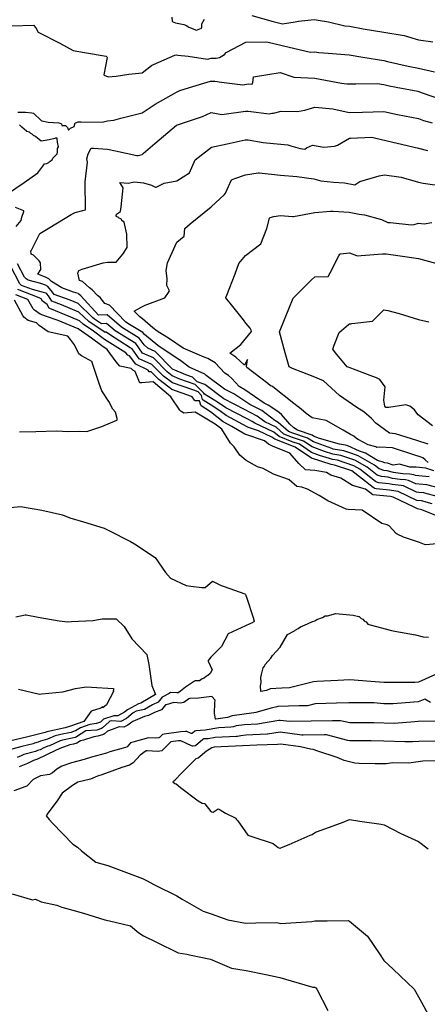
# Model space of a CAD drawing. Units: inches. Extents: x 456874 to 477252, y 5411862 to 5429208.
# Drawn here: x 472498 to 472970, y 5414142 to 5415282 of the extents above; entities that cross this region are included whole.
import ezdxf

# ---------------------------------------------------------------- set-up
doc = ezdxf.new("R2010")
doc.units = ezdxf.units.IN
doc.header["$MEASUREMENT"] = 0
doc.layers.add('GL_CONTOUR_10M', color=7, linetype='Continuous', true_color=0xe9b70b)

msp = doc.modelspace()

# ---------------------------------------------------------------- linework, layer by layer
at = {"layer": 'GL_CONTOUR_10M'}
for points, elevation in [([(472674.597, 5415285.349), (472674.816, 5415280.307), (472678.877, 5415278.615), (472688.358, 5415276.726), (472691.593, 5415275.501), (472692.835, 5415274.459), (472694.339, 5415273.748), (472703.075, 5415270.186), (472708.864, 5415272.33), (472709.35, 5415273.754), (472709.389, 5415277.311), (472712.309, 5415282.935)], 150), ([(472767.275, 5415287.162), (472791.66, 5415279.999), (472802.772, 5415277.425), (472817.13, 5415279.955), (472821.189, 5415280.405), (472839.39, 5415282.294), (472843.792, 5415281.825), (472855.934, 5415279.953), (472874.937, 5415275.081), (472880.087, 5415274.581), (472895.986, 5415271.811), (472919.965, 5415267.76), (472943.566, 5415264.083), (472959.987, 5415258.825), (472976.785, 5415256.602)], 150), ([(472489.217, 5415275.147), (472514.146, 5415275.976), (472516.88, 5415272.863), (472519.826, 5415267.998), (472520.624, 5415267.258), (472544.935, 5415255.01), (472560.078, 5415246.473), (472573.427, 5415244.161), (472598.362, 5415239.983), (472599.058, 5415239.268), (472599.441, 5415238.321), (472595.788, 5415218.568), (472596.259, 5415217.938), (472600.821, 5415215.991), (472610.061, 5415216.971), (472624.765, 5415219.249), (472640.1, 5415220.809), (472650.75, 5415229.205), (472653.22, 5415230.362), (472677.803, 5415241.074), (472679.653, 5415241.646), (472681.476, 5415241.248), (472693.442, 5415239.969), (472715.938, 5415236.718), (472720.135, 5415237.539), (472725.728, 5415237.556), (472729.742, 5415238.339), (472735.314, 5415241.846), (472737.208, 5415244.304), (472759.995, 5415256.278), (472783.108, 5415256.804), (472785.932, 5415256.194), (472810.508, 5415250.344), (472834.969, 5415244.678), (472839.985, 5415245.2), (472844.883, 5415244.178), (472855.517, 5415243.333), (472879.887, 5415241.428), (472895.662, 5415238.765), (472919.957, 5415234.948), (472924.051, 5415234.006), (472948.285, 5415228.289), (472959.939, 5415226.062), (472978.745, 5415221.972)], 160), ([(472496.229, 5415175.172), (472505.148, 5415175.104), (472512.345, 5415174.463), (472514.403, 5415173.969), (472523.246, 5415165.345), (472523.977, 5415165.028), (472531.235, 5415163.743), (472543.473, 5415162.851), (472544.799, 5415162.532), (472546.518, 5415161.801), (472547.117, 5415159.739), (472551.281, 5415159.918), (472553.689, 5415157.55), (472554.752, 5415154.401), (472557.178, 5415156.822), (472561.288, 5415158.725), (472562.544, 5415162.901), (472564.424, 5415163.125), (472565.847, 5415163.911), (472569.293, 5415163.878), (472593.918, 5415163.415), (472600.078, 5415165.076), (472607.262, 5415166.048), (472615.47, 5415168.068), (472639.967, 5415174.258), (472655.336, 5415184.584), (472679.79, 5415198.476), (472683.793, 5415200.185), (472694.912, 5415203.581), (472719.429, 5415210.991), (472724.339, 5415211.141), (472731.834, 5415210.062), (472756.81, 5415206.912), (472763.384, 5415208.081), (472767.546, 5415207.767), (472768.303, 5415209.493), (472769.206, 5415215.941), (472785.772, 5415218.902), (472800.024, 5415220.981), (472815.605, 5415215.643), (472840.009, 5415214.621), (472846.301, 5415213.439), (472870.915, 5415208.622), (472877.323, 5415208.034), (472880.599, 5415207.849), (472887.742, 5415207.975), (472912.071, 5415208.331), (472920.083, 5415207.086), (472926.282, 5415205.672), (472934.319, 5415204.142), (472959.173, 5415199.332), (472964.492, 5415197.585), (472988.981, 5415189.019)], 170), ([(472994.406, 5414736.957), (472969.777, 5414743.634), (472960.734, 5414744.276), (472957.129, 5414744.8), (472948.696, 5414748.784), (472945.227, 5414749.378), (472938.919, 5414749.826), (472930.028, 5414750.944), (472924.858, 5414752.352), (472917.215, 5414753.089), (472913.444, 5414754.366), (472912.276, 5414755.004), (472900.61, 5414764.147), (472886.224, 5414772.1), (472870.316, 5414777.544), (472860.863, 5414779.03), (472851.256, 5414782.141), (472837.081, 5414787.512), (472827.055, 5414794.025), (472814.131, 5414798.435), (472804.161, 5414802.482), (472795.307, 5414810.241), (472782.023, 5414816.508), (472773.163, 5414823.325), (472758.804, 5414830.74), (472734.679, 5414843.091), (472712.526, 5414859.691), (472703.78, 5414862.997), (472698.414, 5414868.194), (472690.542, 5414870.999), (472675.24, 5414877.384), (472655.19, 5414898.214), (472646.807, 5414901.883), (472642.32, 5414905.576), (472636.829, 5414913.5), (472616.195, 5414926.142), (472599.406, 5414940.368), (472589.711, 5414939.909), (472569.068, 5414962.493), (472566.792, 5414964.557), (472566.039, 5414965.078), (472560.726, 5414966.6), (472546.918, 5414971.881), (472535.004, 5414978.907), (472531.86, 5414982.12), (472528.182, 5414984.023), (472519.319, 5414987.544), (472522.729, 5414992.847), (472522.196, 5415000.696), (472520.694, 5415003.162), (472519.311, 5415004.722), (472514.174, 5415009.499), (472511.728, 5415010.751), (472511.179, 5415014.478), (472511.847, 5415015.364), (472518.069, 5415027.727), (472520.224, 5415031.454), (472521.673, 5415034.687), (472533.154, 5415041.609), (472557.736, 5415056.483), (472562.566, 5415058.803), (472571.372, 5415061.284), (472574.602, 5415062.167), (472574.665, 5415062.709), (472574.335, 5415067.584), (472574.045, 5415089.314), (472574.266, 5415094.34), (472576.637, 5415117.169), (472576.575, 5415119.183), (472575.92, 5415121.26), (472577.746, 5415126.851), (472581.154, 5415133.395), (472583.773, 5415133.506), (472600.054, 5415132.348), (472609.421, 5415130.364), (472634.078, 5415125.086), (472635.373, 5415124.89), (472637.136, 5415125.313), (472640.106, 5415126.333), (472641.218, 5415127.195), (472654.94, 5415138.864), (472679.871, 5415160.122), (472685.506, 5415161.986), (472709.985, 5415169.989), (472720.067, 5415174.756), (472732.489, 5415172.577), (472735.249, 5415172.892), (472759.864, 5415176.471), (472762.754, 5415176.149), (472787.3, 5415173.325), (472790.3, 5415173.991), (472792.298, 5415174.061), (472801.01, 5415176.494), (472819.996, 5415175.839), (472828.415, 5415177.556), (472839.967, 5415181.026), (472861.083, 5415178.879), (472879.929, 5415174.816), (472895.09, 5415175.034), (472920.019, 5415176.069), (472935.899, 5415172.627), (472959.945, 5415167.647), (472965.728, 5415165.692), (472975.954, 5415162.663)], 180), ([(472484.001, 5415080.416), (472503.64, 5415093.82), (472519.167, 5415104.811), (472525.129, 5415112.636), (472526.854, 5415115.492), (472529.671, 5415115.842), (472532.094, 5415116.815), (472532.399, 5415117.482), (472536.009, 5415119.892), (472536.701, 5415121.899), (472541.622, 5415127.007), (472542.16, 5415128.801), (472542.258, 5415133.044), (472543.085, 5415135.168), (472542.055, 5415140.597), (472541.827, 5415144.415), (472541.751, 5415144.9), (472539.652, 5415145.05), (472538.902, 5415144.556), (472532.604, 5415143.072), (472523.017, 5415141.641), (472520.776, 5415143.618), (472519.227, 5415144.488), (472516.684, 5415147.048), (472514.336, 5415148.246), (472512.747, 5415149.872), (472511.036, 5415150.41), (472509.509, 5415151.838), (472506.647, 5415152.68), (472506.076, 5415153.103), (472500.711, 5415157.868), (472498.089, 5415160.646)], 170), ([(472972.623, 5414753.06), (472960.487, 5414753.899), (472956.654, 5414754.409), (472954.575, 5414755.255), (472950.275, 5414755.926), (472942.089, 5414756.508), (472931.255, 5414757.859), (472923.918, 5414759.779), (472919.799, 5414760.337), (472914.487, 5414762.298), (472909.35, 5414766.263), (472890.354, 5414777.131), (472882.89, 5414780.058), (472873.8, 5414783.175), (472861.302, 5414785.063), (472859.76, 5414785.512), (472838.408, 5414793.538), (472831.638, 5414797.615), (472814.467, 5414803.414), (472809.719, 5414805.383), (472797.728, 5414815.995), (472793.701, 5414818.024), (472778.705, 5414829.657), (472764.681, 5414836.753), (472746.146, 5414848.818), (472735.563, 5414854.495), (472714.31, 5414870.36), (472712.868, 5414871.694), (472694.499, 5414879.976), (472683.518, 5414888.181), (472683.081, 5414888.48), (472658.216, 5414904.963), (472642.794, 5414917.658), (472640.838, 5414919.939), (472623.433, 5414930.293), (472620.997, 5414932.432), (472602.158, 5414951.776), (472596.843, 5414953.734), (472591.613, 5414960.383), (472588.49, 5414962.788), (472582.35, 5414969.376), (472579.05, 5414971.585), (472571.079, 5414979.217), (472567.73, 5414980.426), (472565.583, 5414988.607), (472566.73, 5414991.858), (472570.546, 5414993.186), (472594.782, 5415000.612), (472600.092, 5415001.607), (472606.51, 5415001.434), (472610.106, 5415001.608), (472612.071, 5415003.729), (472617.557, 5415010.696), (472622.865, 5415018.275), (472622.22, 5415033.72), (472619.389, 5415047.95), (472616.655, 5415049.791), (472616.07, 5415051.091), (472612.761, 5415052.659), (472612.215, 5415053.455), (472610.864, 5415053.981), (472610.098, 5415055.196), (472610.506, 5415057.099), (472614.877, 5415060.054), (472615.633, 5415065.445), (472618.041, 5415087.514), (472614.376, 5415093.81), (472623.86, 5415093.018), (472631.412, 5415094.452), (472641.52, 5415093.171), (472651.018, 5415090.538), (472655.753, 5415088.273), (472656.376, 5415088.227), (472665.744, 5415092.878), (472680.116, 5415095.77), (472695.12, 5415104.879), (472701.307, 5415119.825), (472720.234, 5415134.792), (472738.452, 5415138.332), (472759.482, 5415143.296), (472762.739, 5415143.028), (472780.188, 5415140.168), (472784.144, 5415139.76), (472808.855, 5415137.357), (472812.157, 5415136.107), (472822.955, 5415132.911), (472828.407, 5415132.494), (472830.453, 5415133.83), (472837.261, 5415136.893), (472850.339, 5415134.598), (472862.663, 5415135.727), (472866.471, 5415136.83), (472880.11, 5415144.972), (472881.516, 5415145.116), (472905.943, 5415146.039), (472910.757, 5415145.016), (472935.471, 5415139.081), (472960.01, 5415133.322), (472970.558, 5415130.67)], 190), ([(472977.832, 5414759.934), (472968.568, 5414763.078), (472957.449, 5414764.066), (472950.024, 5414764.017), (472938.174, 5414767.676), (472930.648, 5414766.427), (472924.233, 5414768.758), (472920.969, 5414768.984), (472917.876, 5414770.164), (472914.841, 5414770.924), (472912.534, 5414771.995), (472898.584, 5414780.35), (472891.907, 5414782.692), (472878.169, 5414788.62), (472875.525, 5414789.457), (472868.535, 5414790.717), (472845.369, 5414797.459), (472838.704, 5414799.947), (472836.907, 5414800.991), (472819.829, 5414806.783), (472815.917, 5414809.545), (472811.012, 5414814.021), (472801.577, 5414825.088), (472797.419, 5414828.356), (472786.015, 5414835.728), (472781.318, 5414838.368), (472758.994, 5414853.706), (472752.429, 5414857.469), (472743.774, 5414866.616), (472740.199, 5414870.051), (472735.709, 5414872.987), (472724.467, 5414885.075), (472716.113, 5414889.729), (472712.038, 5414891.538), (472687.496, 5414902.057), (472671.845, 5414912.593), (472657.646, 5414921.486), (472652.556, 5414925.373), (472640.478, 5414935.845), (472637.471, 5414938.114), (472630.769, 5414944.545), (472639.694, 5414949.825), (472643.422, 5414951.633), (472666.264, 5414960.098), (472670.464, 5414966.359), (472671.584, 5414968.456), (472669.678, 5414971.959), (472668.713, 5414974.454), (472668.883, 5414982.184), (472667.848, 5414991.853), (472669.568, 5415000.708), (472680.26, 5415024.551), (472688.886, 5415031.541), (472689.615, 5415040.544), (472695.658, 5415045.675), (472720.169, 5415065.53), (472735.489, 5415079.687), (472736.466, 5415081.313), (472743.404, 5415096.652), (472747.245, 5415098.232), (472759.966, 5415102.599), (472774.467, 5415104.898), (472775.517, 5415104.916), (472800.143, 5415102.165), (472819.337, 5415100.778), (472838.817, 5415097.927), (472846.872, 5415095.684), (472861.597, 5415094.077), (472874.436, 5415093.497), (472886.533, 5415091.197), (472892.063, 5415094.913), (472914.466, 5415101.422), (472920.837, 5415102.582), (472940.094, 5415099.841), (472959.97, 5415093.995), (472965.577, 5415093.135), (472990.363, 5415089.547)], 200), ([(472494.237, 5415042.814), (472500.006, 5415049.595), (472500.832, 5415053.473), (472503.215, 5415060.265), (472503.165, 5415060.979), (472493.498, 5415064.674)], 170), ([(472971.403, 5414769.602), (472967.655, 5414772.623), (472965.151, 5414775.046), (472963.323, 5414775.713), (472954.879, 5414778.466), (472930.117, 5414786.627), (472915.094, 5414787.431), (472912.053, 5414786.916), (472910.832, 5414787.616), (472901.953, 5414789.898), (472890.089, 5414796.31), (472888.519, 5414797.316), (472885.214, 5414800.105), (472881.503, 5414801.768), (472872.884, 5414807.014), (472853.076, 5414818.038), (472837.009, 5414821.171), (472830.062, 5414826.074), (472824.164, 5414831.338), (472815.912, 5414837.833), (472791.34, 5414857.123), (472790.351, 5414857.87), (472788.844, 5414858.267), (472785.517, 5414861.144), (472761.312, 5414879.588), (472760.851, 5414880.118), (472760.855, 5414880.688), (472762.087, 5414888.839), (472758.54, 5414882.023), (472748.456, 5414891.323), (472741.457, 5414895.998), (472754.214, 5414906.132), (472766.558, 5414921.061), (472766.196, 5414922.65), (472765.193, 5414924.996), (472760.075, 5414930.905), (472757.522, 5414934.7), (472742.072, 5414954.143), (472737.978, 5414958.753), (472737.007, 5414960.19), (472737.102, 5414960.597), (472738.105, 5414963.359), (472747.903, 5414987.926), (472752, 5414999.937), (472759.971, 5415009.343), (472777.434, 5415022.508), (472784.454, 5415040.407), (472787.548, 5415052.578), (472788.212, 5415053.213), (472792.478, 5415054.164), (472800.372, 5415055.452), (472814.059, 5415054.272), (472815.543, 5415054.486), (472840.051, 5415059.084), (472858.129, 5415060.497), (472861.153, 5415060.531), (472880.026, 5415059.523), (472891.507, 5415056.947), (472897.42, 5415056.319), (472917.403, 5415051.069), (472924.778, 5415047.516), (472927.364, 5415047.228), (472952.038, 5415044.824), (472955.069, 5415045.009), (472960.314, 5415046.541), (472966.494, 5415045.898), (472975.506, 5415047.279)], 210), ([(472971.329, 5414790.611), (472958.21, 5414794.934), (472933.571, 5414802.872), (472926.474, 5414803.561), (472910.906, 5414814.908), (472905.811, 5414820.259), (472896.741, 5414828.234), (472888.732, 5414833.138), (472868.723, 5414847.226), (472849.968, 5414864.208), (472838.285, 5414868.938), (472814.254, 5414878.422), (472810.522, 5414880.185), (472808.744, 5414885.734), (472805.855, 5414896.309), (472799.299, 5414920.945), (472804.995, 5414934.91), (472815.073, 5414959.863), (472835.821, 5414980.476), (472840.043, 5414984.352), (472855.363, 5414984.784), (472857.875, 5414989.147), (472867.871, 5415008.808), (472869.109, 5415010.827), (472869.626, 5415011), (472880.055, 5415012.129), (472888.324, 5415009.126), (472889.448, 5415008.951), (472893.68, 5415009.225), (472918.583, 5415011.205), (472922.701, 5415010.946), (472936.089, 5415009.05), (472959.946, 5415005.657), (472981.474, 5415000.049)], 220), ([(472975.836, 5414721.558), (472963.529, 5414724.905), (472958.279, 5414725.483), (472936.738, 5414735.941), (472928.982, 5414736.915), (472926.685, 5414737.502), (472911.055, 5414738.904), (472909.581, 5414739.344), (472908.728, 5414739.765), (472907.724, 5414740.55), (472882.918, 5414759.977), (472862.973, 5414766.398), (472858.844, 5414767.324), (472836.279, 5414774.659), (472817.183, 5414787.136), (472793.643, 5414796.34), (472790.324, 5414798.863), (472774.659, 5414806.056), (472763.129, 5414809.95), (472761.861, 5414810.649), (472737.53, 5414823.834), (472730.041, 5414829.296), (472720.016, 5414835.964), (472710.736, 5414841.748), (472710.107, 5414842.611), (472708.888, 5414847.201), (472705.016, 5414851.189), (472699.871, 5414853.091), (472675.365, 5414861.642), (472664.828, 5414869.501), (472651.287, 5414882.966), (472636.674, 5414889.714), (472628.512, 5414900.951), (472626.186, 5414902.442), (472602.104, 5414917.523), (472598.566, 5414920.328), (472596.531, 5414920.509), (472596.107, 5414920.763), (472578.397, 5414932.644), (472566.734, 5414943.733), (472546.737, 5414951.95), (472535.448, 5414956.22), (472531.511, 5414962.543), (472529.649, 5414964.8), (472528.503, 5414965.468), (472526.012, 5414966.396), (472512.997, 5414969.725), (472500.365, 5414974.58), (472498.63, 5414976.46), (472487.658, 5414997.3)], 160), ([(472988.026, 5414728.441), (472970.172, 5414733.345), (472966.256, 5414734.343), (472960.501, 5414734.715), (472957.693, 5414735.147), (472942.728, 5414742.357), (472940.178, 5414742.829), (472929.505, 5414743.93), (472925.699, 5414744.933), (472914.208, 5414745.99), (472911.897, 5414746.714), (472910.354, 5414747.499), (472892.071, 5414761.894), (472885.15, 5414765.746), (472866.475, 5414772.004), (472860.695, 5414772.938), (472857.031, 5414774.056), (472845.531, 5414777.743), (472836.292, 5414781.255), (472822.167, 5414790.566), (472813.645, 5414793.506), (472798.702, 5414799.487), (472792.737, 5414804.604), (472770.449, 5414814.924), (472767.613, 5414817.014), (472761.602, 5414820.161), (472737.116, 5414832.963), (472727.27, 5414839.476), (472712.454, 5414848.502), (472711.511, 5414849.809), (472701.656, 5414859.706), (472683.667, 5414865.992), (472674.934, 5414869.824), (472668.951, 5414874.493), (472653.258, 5414890.553), (472640.321, 5414896.269), (472632.675, 5414907.213), (472608.878, 5414922.027), (472598.914, 5414930.274), (472593.097, 5414930.247), (472585.085, 5414935.406), (472582.758, 5414937.289), (472565.828, 5414953.738), (472556.927, 5414957.47), (472538.395, 5414964.093), (472536.433, 5414966.833), (472531.044, 5414973.269), (472528.342, 5414974.746), (472522.758, 5414976.902), (472508.156, 5414980.615), (472505.898, 5414982), (472503.971, 5414984.224), (472495.858, 5414999.662)], 170), ([(472981.81, 5414675.423), (472968.333, 5414674.286), (472967.003, 5414674.408), (472961.325, 5414676.887), (472942.798, 5414682.982), (472935.555, 5414686.361), (472934.346, 5414687.241), (472926.271, 5414696.161), (472923.907, 5414697.402), (472917.616, 5414698.781), (472895.033, 5414714.142), (472878.604, 5414714.915), (472876.385, 5414715.62), (472855.074, 5414724.917), (472844.94, 5414731.276), (472831.561, 5414738.445), (472824.989, 5414740.892), (472819.205, 5414741.562), (472810.51, 5414749.228), (472809.476, 5414749.856), (472792.376, 5414755.807), (472780.231, 5414762.625), (472773.793, 5414764.534), (472760.533, 5414771.632), (472753.271, 5414778.128), (472746.76, 5414787.628), (472742.333, 5414791.864), (472732.299, 5414807.935), (472724.575, 5414813.774), (472701.467, 5414827.822), (472688.422, 5414826.62), (472685.176, 5414828.455), (472683.83, 5414830.031), (472673.392, 5414845.688), (472652.799, 5414862.761), (472639.829, 5414861.748), (472637.356, 5414861.758), (472636.1, 5414864.384), (472632, 5414874.972), (472629.232, 5414876.526), (472627.375, 5414878.52), (472614.296, 5414881.055), (472609.829, 5414885.967), (472599.764, 5414900.421), (472593.578, 5414904.431), (472581.581, 5414913.622), (472566.033, 5414924.298), (472542.8, 5414933.768), (472529.498, 5414938.673), (472521.932, 5414941.095), (472515.608, 5414945.809), (472513.754, 5414947.556), (472507.805, 5414958.187), (472493.915, 5414963.789)], 140), ([(472987.976, 5414704.986), (472963.942, 5414714.584), (472958.874, 5414715.815), (472955.724, 5414717.345), (472930.738, 5414729.53), (472927.564, 5414730.08), (472907.265, 5414731.974), (472898.628, 5414738.574), (472883.688, 5414742.673), (472870.031, 5414751.191), (472858.696, 5414754.808), (472853.699, 5414757.81), (472840.239, 5414760.141), (472829.391, 5414761.117), (472821.482, 5414768.177), (472811.149, 5414780.121), (472790.894, 5414788.365), (472786.299, 5414790.779), (472781.909, 5414794.588), (472758.94, 5414802.383), (472744.05, 5414811.151), (472733.934, 5414816.593), (472719.275, 5414828.092), (472708.617, 5414835.136), (472707.994, 5414836.044), (472706.642, 5414840.825), (472702.176, 5414840.714), (472701.49, 5414840.99), (472700.873, 5414841.48), (472698.073, 5414845.44), (472697.244, 5414846.09), (472674.401, 5414853.85), (472666.092, 5414860.659), (472659.413, 5414865.702), (472650.354, 5414874.427), (472648.034, 5414874.605), (472647, 5414876.462), (472632.905, 5414883.222), (472625.566, 5414893.085), (472623.607, 5414893.691), (472621.277, 5414896.555), (472596.659, 5414911.869), (472583.949, 5414921.595), (472571.97, 5414929.729), (472567.678, 5414933.672), (472557.463, 5414937.946), (472533.096, 5414947.787), (472532.574, 5414948.084), (472529.928, 5414952.326), (472524.877, 5414956.425), (472523.252, 5414959.006), (472520.719, 5414960.08), (472496.316, 5414969.636)], 150), ([(472498.06, 5414804.959), (472516.812, 5414805.554), (472541.271, 5414806.152), (472554.294, 5414805.477), (472567.537, 5414805.842), (472575.983, 5414805.248), (472593.326, 5414811.289), (472610.737, 5414818.663), (472611.104, 5414818.915), (472611.041, 5414820.501), (472609.376, 5414827.843), (472606.04, 5414831.428), (472601.445, 5414840.193), (472593.265, 5414852.57), (472590.353, 5414860.847), (472582.044, 5414885.174), (472581.912, 5414885.633), (472582.637, 5414886.23), (472569.981, 5414892.822), (472566.749, 5414895.51), (472561.714, 5414905.794), (472556.949, 5414911.733), (472553.954, 5414915.922), (472531.127, 5414920.769), (472521.017, 5414928.298), (472517.613, 5414931.374), (472508.116, 5414934.087), (472503.273, 5414937.95), (472501.986, 5414939.784), (472492.317, 5414957.531)], 130), ([(472976.455, 5414812.026), (472959.829, 5414824.82), (472958.244, 5414826.428), (472955.445, 5414830.297), (472949.901, 5414834.774), (472945.495, 5414836.216), (472925.952, 5414833.345), (472923.213, 5414833.03), (472922.422, 5414833.341), (472921.189, 5414834.551), (472919.982, 5414841.739), (472921.597, 5414857.28), (472915.473, 5414865.493), (472914.599, 5414866.136), (472911.494, 5414867.402), (472904.148, 5414870.192), (472879.967, 5414879.504), (472877.346, 5414880.253), (472863.846, 5414896.539), (472860.942, 5414900.576), (472862.555, 5414905.537), (472868.292, 5414919.86), (472878.933, 5414929.134), (472880.154, 5414929.985), (472881.59, 5414930.232), (472882.769, 5414930.379), (472906.94, 5414933.066), (472920.105, 5414946.156), (472924.619, 5414945.377), (472937.842, 5414942.215), (472960.063, 5414935.204), (472971.926, 5414932.207)], 230), ([(472475.184, 5414716.06), (472499.404, 5414718.549), (472523.976, 5414714.304), (472547.791, 5414708.835), (472556.171, 5414705.458), (472572.035, 5414700.72), (472595.934, 5414693.55), (472601.656, 5414690.707), (472626.444, 5414678.049), (472631.146, 5414675.246), (472655.137, 5414659.643), (472667.179, 5414642.12), (472673.079, 5414635.484), (472690.91, 5414627.001), (472696.306, 5414626.193), (472709.235, 5414624.916), (472713.057, 5414624.764), (472721.668, 5414632.055), (472723.98, 5414631.094), (472731.584, 5414627.134), (472734.929, 5414625.88), (472758.992, 5414617.492), (472759.717, 5414616.769), (472761.329, 5414612.452), (472768.678, 5414590.14), (472769.875, 5414585.802), (472769.888, 5414585.335), (472769.538, 5414585.028), (472766.636, 5414583.494), (472764.693, 5414582.584), (472739.778, 5414571.15), (472731.976, 5414556.399), (472719.561, 5414544.042), (472716.627, 5414540.292), (472716.409, 5414539.835), (472716.552, 5414539.312), (472721.229, 5414529.431), (472718.742, 5414525.282), (472716.032, 5414522.74), (472714.776, 5414522.149), (472712.063, 5414519.807), (472709.641, 5414519.014), (472706.579, 5414516.753), (472701.41, 5414516.497), (472700.821, 5414516.204), (472690.39, 5414509.152), (472684.692, 5414504.754), (472681.918, 5414502.922), (472680.112, 5414502.581), (472673.088, 5414503), (472671.368, 5414502.17), (472663.241, 5414497.604), (472658.725, 5414491.803), (472652.236, 5414488.772), (472642.638, 5414483.455), (472633.027, 5414481.344), (472629.824, 5414479.514), (472622.057, 5414473.046), (472615.567, 5414469.597), (472605.121, 5414470.499), (472602.584, 5414469.771), (472601.723, 5414469.343), (472594.362, 5414462.2), (472593.171, 5414461.52), (472587.437, 5414459.69), (472574.725, 5414458.599), (472564.169, 5414451.854), (472562.575, 5414451.209), (472559.104, 5414450.111), (472547.971, 5414448.071), (472545.052, 5414447.039), (472532.927, 5414441.529), (472530.752, 5414440.949), (472528.164, 5414439.697), (472526.19, 5414439.193), (472521.871, 5414436.866), (472519.047, 5414436.137), (472516.445, 5414434.787), (472502.98, 5414431.399), (472499.909, 5414429.817), (472495.25, 5414428.042)], 140), ([(472979.974, 5414524.005), (472959.946, 5414514.94), (472955.746, 5414514.568), (472944.734, 5414514.587), (472919.987, 5414514.677), (472904.836, 5414515.925), (472880.622, 5414517.838), (472866.614, 5414517.239), (472842.556, 5414516.06), (472838.689, 5414515.579), (472835.491, 5414514.769), (472810.908, 5414508.412), (472801.675, 5414508.113), (472788.306, 5414507.206), (472784.007, 5414505.448), (472777.451, 5414504.242), (472777.236, 5414510.92), (472778.108, 5414514.589), (472777.701, 5414520.337), (472778.277, 5414523.873), (472780.425, 5414531.713), (472782.1, 5414534.001), (472782.648, 5414535.655), (472789.157, 5414543.033), (472791.061, 5414546.07), (472799.856, 5414555.725), (472808.346, 5414570.313), (472816.386, 5414574.64), (472817.402, 5414575.468), (472820.671, 5414577.214), (472823.411, 5414579.203), (472831.505, 5414582.519), (472837.24, 5414585.393), (472840.188, 5414586.326), (472842.326, 5414587.527), (472848.946, 5414589.966), (472852.013, 5414591.778), (472854.724, 5414591.79), (472864.446, 5414594.518), (472884.464, 5414592.677), (472890.975, 5414591.307), (472891.582, 5414591.088), (472893.55, 5414588.772), (472895.613, 5414588.068), (472897.604, 5414585.595), (472899.574, 5414584.898), (472901.589, 5414582.247), (472902.543, 5414581.917), (472904.109, 5414581.526), (472928.765, 5414574.872), (472932.605, 5414574.185), (472956.56, 5414569.949), (472965.629, 5414567.493), (472971.642, 5414567.334)], 140), ([(472493.753, 5414590.7), (472504.573, 5414592.926), (472505.718, 5414592.964), (472519.647, 5414590.558), (472544.132, 5414586.203), (472554.085, 5414585.132), (472558.169, 5414585.309), (472582.828, 5414586.66), (472593.942, 5414588.409), (472606.195, 5414588.527), (472609.997, 5414588.317), (472619.109, 5414579.597), (472628.09, 5414565.143), (472645.675, 5414547.176), (472647.648, 5414535.67), (472651.484, 5414511.078), (472655.412, 5414501.007), (472638.545, 5414490.858), (472635.82, 5414490), (472623.217, 5414483.019), (472619.726, 5414480.316), (472612.132, 5414476.029), (472607.127, 5414476.193), (472595.428, 5414472.14), (472591.908, 5414468.829), (472587.202, 5414467.096), (472579.552, 5414466.048), (472568.819, 5414462.368), (472562.806, 5414458.747), (472559.516, 5414457.495), (472557.785, 5414456.967), (472549.255, 5414455.477), (472539.243, 5414453.116), (472530.321, 5414449.168), (472522.436, 5414446.943), (472519.757, 5414445.572), (472515.436, 5414444.545), (472513.728, 5414443.718), (472500.952, 5414440.541), (472476.37, 5414434.248)], 150), ([(472497.021, 5414507.042), (472521.122, 5414501.403), (472523.86, 5414501.554), (472548.097, 5414503.773), (472563.055, 5414507.623), (472575.19, 5414509.692), (472581.584, 5414509.424), (472606.457, 5414507.958), (472606.853, 5414507.859), (472606.958, 5414507.255), (472606.692, 5414504.473), (472607.336, 5414504.953), (472598.697, 5414488.687), (472594.381, 5414485.558), (472594.44, 5414486.54), (472592.44, 5414485.182), (472581.083, 5414481.447), (472572.627, 5414469.686), (472557.051, 5414463.992), (472550.803, 5414462.055), (472529.821, 5414457.644), (472527.613, 5414456.761), (472506.359, 5414451.499), (472481.472, 5414445.5)], 160), ([(472973.933, 5414491.402), (472967.326, 5414495.503), (472959.833, 5414492.408), (472954.689, 5414491.935), (472930.619, 5414490.094), (472919.988, 5414490.12), (472908.365, 5414491.012), (472903.785, 5414491.052), (472879.378, 5414491.164), (472865.169, 5414490.763), (472840.576, 5414489.838), (472831.412, 5414487.773), (472821.949, 5414487.526), (472797.166, 5414486.813), (472795.999, 5414486.367), (472789.37, 5414484.992), (472771.841, 5414480.047), (472769.265, 5414479.596), (472744.358, 5414475.98), (472738.921, 5414474.101), (472725.523, 5414472.173), (472725.059, 5414472.228), (472724.908, 5414472.626), (472723.971, 5414478.867), (472724.217, 5414491.069), (472724.842, 5414494.115), (472720.61, 5414498.488), (472705.232, 5414496.722), (472695.14, 5414496.081), (472694.351, 5414495.896), (472688.398, 5414491.579), (472684.548, 5414490.943), (472676.614, 5414491.454), (472667.776, 5414489.009), (472667.221, 5414488.732), (472662.686, 5414483.04), (472654.469, 5414479.87), (472647.322, 5414476.335), (472642.689, 5414475.373), (472629.475, 5414469.467), (472628.04, 5414468.767), (472623.352, 5414465.136), (472619.003, 5414463.166), (472613.953, 5414463.418), (472613.352, 5414463.256), (472605.393, 5414460.184), (472599.882, 5414458.408), (472596.434, 5414455.216), (472595.476, 5414454.644), (472588.938, 5414452.586), (472584.18, 5414452), (472572.052, 5414448.134), (472568.888, 5414447.056), (472564.446, 5414444.502), (472560.566, 5414443.279), (472556.384, 5414442.42), (472544.674, 5414438.292), (472538.956, 5414435.429), (472529.945, 5414431.443), (472523.985, 5414428.16), (472522.657, 5414427.729), (472519.064, 5414425.832), (472514.129, 5414424.5), (472507.396, 5414420.954), (472497.866, 5414417.138)], 130), ([(472983.874, 5414469.883), (472959.881, 5414469.514), (472955.889, 5414469.212), (472932.071, 5414467.393), (472908.357, 5414467.871), (472905.049, 5414467.893), (472880.657, 5414468.043), (472869.779, 5414470.442), (472860.629, 5414470.329), (472835.712, 5414469.898), (472811.186, 5414469.498), (472799.917, 5414470.788), (472798.462, 5414470.606), (472773.49, 5414466.642), (472758.451, 5414465.881), (472749.067, 5414464.48), (472746.026, 5414463.337), (472742.943, 5414462.85), (472728.84, 5414462.21), (472713.233, 5414459.451), (472702.158, 5414458.787), (472701.144, 5414458.353), (472698.263, 5414455.981), (472697.562, 5414455.778), (472696.791, 5414455.797), (472691.953, 5414457.975), (472690.147, 5414458.019), (472684.873, 5414457.778), (472665.548, 5414454.883), (472663.7, 5414454.456), (472660.15, 5414451.092), (472659.493, 5414450.829), (472654.985, 5414450.106), (472647.61, 5414450.627), (472629.466, 5414445.632), (472626.712, 5414444.675), (472622.818, 5414440.412), (472620.966, 5414439.311), (472602.616, 5414434.359), (472598.668, 5414432.977), (472581.545, 5414428.25), (472573.062, 5414425.384), (472558.407, 5414421.622), (472547.163, 5414417.823), (472541.482, 5414414.411), (472536.105, 5414410.124), (472532.959, 5414408.233), (472522.301, 5414406.706), (472513.823, 5414402.354), (472506.374, 5414394.775), (472505.391, 5414394.154), (472491.669, 5414389.232)], 120), ([(472985.029, 5414446.695), (472960.49, 5414446.35), (472953.342, 5414445.917), (472944.402, 5414446.14), (472920.013, 5414446.802), (472905.438, 5414447.026), (472880.614, 5414447.367), (472878.45, 5414447.75), (472853.648, 5414454.021), (472850.854, 5414454.052), (472826.403, 5414453.701), (472824.903, 5414453.868), (472800.067, 5414457.112), (472785.262, 5414454.865), (472784.76, 5414454.835), (472760.023, 5414453.903), (472754.326, 5414453.086), (472752.543, 5414452.453), (472750.676, 5414452.184), (472749.342, 5414452.121), (472724.627, 5414451.052), (472716.636, 5414449.671), (472711.378, 5414449.331), (472710.373, 5414448.895), (472701.694, 5414441.512), (472699.117, 5414441.006), (472698.503, 5414441), (472697.263, 5414441.52), (472684.996, 5414447.32), (472682.002, 5414447.305), (472673.345, 5414445.855), (472663.006, 5414435.624), (472658.094, 5414434.704), (472645.955, 5414435.687), (472644.76, 5414435.436), (472637.636, 5414430.585), (472629.656, 5414421.608), (472625.348, 5414418.939), (472616.422, 5414416.208), (472593.429, 5414407.87), (472588.295, 5414406.359), (472580.145, 5414402.755), (472565.529, 5414399.166), (472559.563, 5414395.484), (472547.542, 5414386.761), (472541.675, 5414377.527), (472530.87, 5414363.333), (472528.899, 5414360.204), (472532.593, 5414355.93), (472536.441, 5414351.914), (472559.952, 5414327.49), (472565.055, 5414323.901), (472569.724, 5414319.671), (472586.654, 5414306.619), (472600.455, 5414302.918), (472615.616, 5414297.222), (472640.548, 5414287.617), (472645.29, 5414285.343), (472654.353, 5414280.245), (472655.788, 5414279.534), (472680.076, 5414267.693), (472686.531, 5414263.901), (472710.738, 5414249.753), (472720.09, 5414246.729), (472739.162, 5414239.967), (472759.954, 5414236.144), (472771.655, 5414236.283), (472796.092, 5414236.65), (472800.65, 5414235.637), (472812.222, 5414236.407), (472836.709, 5414238.14), (472840.261, 5414238.579), (472854.508, 5414238.816), (472878.78, 5414239.16), (472880.139, 5414238.42), (472900.911, 5414220.909), (472915.149, 5414200.587), (472920.111, 5414192.942), (472930.712, 5414182.944), (472955.246, 5414159.781), (472963.51, 5414144.373), (472976.557, 5414120.176)], 110), ([(472989.178, 5414423.831), (472965.078, 5414423.717), (472948.889, 5414421.195), (472930.503, 5414421.764), (472922.725, 5414420.623), (472909.849, 5414420.497), (472891.419, 5414420.907), (472886.569, 5414421.476), (472874.235, 5414424.478), (472865.89, 5414428.041), (472843.484, 5414435.098), (472838.235, 5414437.213), (472835.064, 5414437.616), (472823.478, 5414440.323), (472800.666, 5414443.4), (472796.999, 5414443.085), (472772.914, 5414442.213), (472748.226, 5414441.082), (472723.531, 5414440.005), (472720.711, 5414439.169), (472714.77, 5414435.026), (472705.159, 5414426.987), (472702.437, 5414426.35), (472701.662, 5414425.748), (472685.772, 5414409.877), (472678.445, 5414402.132), (472677.787, 5414401.07), (472675.498, 5414399.727), (472678.141, 5414397.822), (472679.317, 5414397.398), (472684.504, 5414393.021), (472704.909, 5414377.77), (472709.687, 5414375.172), (472712.117, 5414374.712), (472712.545, 5414374.388), (472719.518, 5414365.356), (472720.305, 5414364.939), (472722.259, 5414364.567), (472728.081, 5414368.389), (472730.482, 5414367.247), (472736.583, 5414363.494), (472748.6, 5414357.732), (472748.875, 5414356.357), (472750.817, 5414354.664), (472762.631, 5414337.778), (472767.009, 5414336.245), (472791.78, 5414328.31), (472797.709, 5414323.507), (472799.366, 5414323.076), (472800.041, 5414322.999), (472803.406, 5414324.276), (472810.207, 5414327.218), (472834.85, 5414337.912), (472837.016, 5414338.889), (472840.717, 5414341.239), (472848.384, 5414344.12), (472872.72, 5414353.17), (472880.03, 5414356.271), (472892.121, 5414354.337), (472917.038, 5414350.623), (472920.483, 5414349.87), (472939.746, 5414339.755), (472960.011, 5414330.509), (472971.354, 5414322.036)], 100), ([(472489.406, 5414269.838), (472513.278, 5414263.183), (472516.711, 5414263.769), (472523.129, 5414260.622), (472541.298, 5414257.071), (472547.138, 5414254.46), (472559.937, 5414251.246), (472572.052, 5414247.507), (472596.849, 5414239.838), (472602.131, 5414238.619), (472626.726, 5414233.139), (472636.383, 5414224.823), (472641.586, 5414221.548), (472656.841, 5414213.939), (472681.78, 5414201.574), (472692.038, 5414200.023), (472694.81, 5414199.482), (472719.338, 5414194.532), (472743.636, 5414183.846), (472760.619, 5414181.099), (472783.363, 5414176.617), (472799.483, 5414173.035), (472812.794, 5414169.15), (472837.616, 5414161.832), (472839.889, 5414161.947), (472840.551, 5414161.647), (472841.186, 5414161.276), (472842.236, 5414159.79), (472854.985, 5414134.962)], 120)]:
    msp.add_lwpolyline(points, dxfattribs=dict(at, elevation=elevation))

doc.saveas('drawing.dxf')
